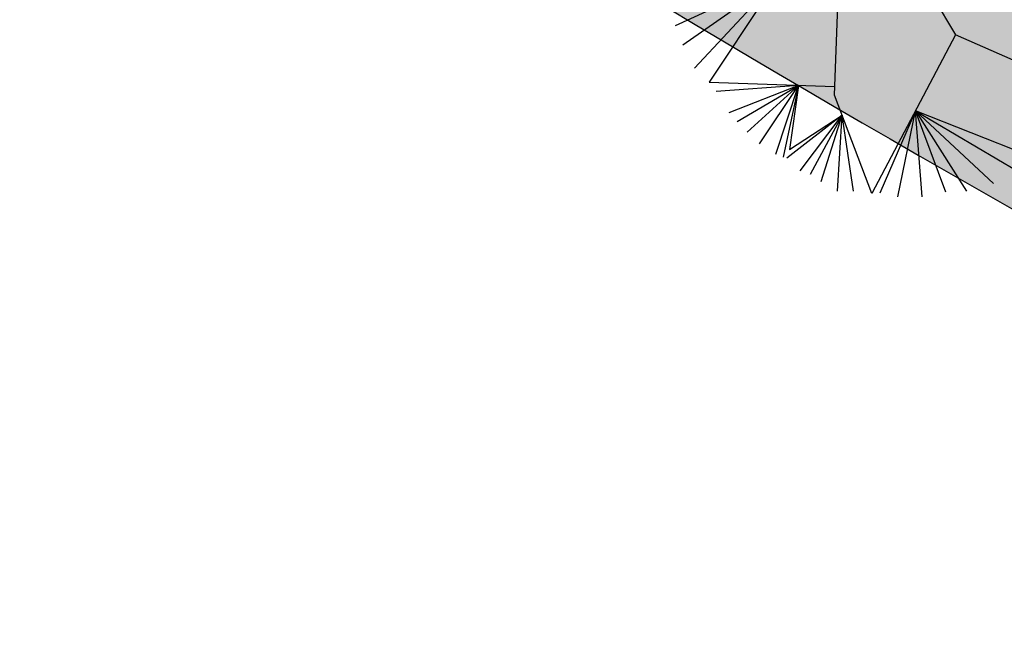
# Model space of a CAD drawing. Extents: x 165 to 2451, y -543 to 1531.
# Drawn here: x 1177 to 1196, y 564 to 576 of the extents above; entities that cross this region are included whole.
import ezdxf

# ---------------------------------------------------------------- set-up
doc = ezdxf.new("R2010")
doc.units = 0
doc.layers.get('0').update_dxf_attribs({"linetype": 'CONTINUOUS'})
for name, color, linetype in [('01', 1, 'CONTINUOUS'), ('02', 2, 'CONTINUOUS'), ('03', 3, 'CONTINUOUS'), ('COR-GRAMA', 83, 'CONTINUOUS'), ('COR-SAIBRO', 43, 'CONTINUOUS'), ('IMAGEM_RASTER', 8, 'CONTINUOUS'), ('PROJETO_INTERSEÇÃO', 140, 'CONTINUOUS'), ('VERDES', 64, 'CONTINUOUS')]:
    doc.layers.add(name, color=color, linetype=linetype)
picture_1 = doc.add_image_def('image1.jpg', size_in_pixel=(6886, 3383))

# ---------------------------------------------------------------- blocks, each defined once
blk = doc.blocks.new('AP_CIRCULAR_1')
for p, q in [((-0.438136449777969, 1.161058905205831), (-0.1530590682128176, 0.6023600266174368)), ((-0.3323607753139925, 1.190689869924435), (-0.1530590682128262, 0.6023600266174038)), ((0.09164494695455072, 1.188352964103902), (-0.2832089964316659, 0.2906898699244359)), ((-0.1530590682128262, 0.6023600266174038), (-0.2035728357948761, 1.190689869924435)), ((-0.1530590682128253, 0.6023600266174065), (0.03563360359407824, 1.190689869924435)), ((-0.1530590682128176, 0.6023600266174368), (-0.08851151051917638, 1.190689869924435)), ((0.3167910035683341, 0.2906898699244359), (0.09164494695455072, 1.188352964103902)), ((0.2058032478176132, 1.170899846043032), (0.2386292989986633, 0.6023225879280583)), ((-0.5117151393621664, 1.116720600334926), (-0.1530590682128166, 0.6023600266174339)), ((0.3115789222815896, 1.15121796436863), (0.2386292989986627, 0.6023225879280725)), ((0.3898004372716484, 1.141377023531429), (0.2386292989986643, 0.602322587928086)), ((0.2386292989986643, 0.6023225879280858), (0.4403668618007059, 1.116720600334926)), ((0.2386292989986627, 0.6023225879280725), (0.550785361670544, 1.062541354626819)), ((-0.153059068212825, 0.6023600266174065), (-0.6102644873725835, 1.013823004604789)), ((-0.6102644873725835, 1.013823004604789), (-0.5439121242419453, 0.2906898699244359)), ((-0.5899366543522252, 1.047725872267517), (-0.1530590682128253, 0.6023600266174065)), ((0.2386292989986633, 0.6023225879280649), (0.6059946116054631, 1.023069449071013)), ((-0.5621963764969506, 0.4899585624714693), (-0.6451459042871444, 0.9885720850373092)), ((0.2386292989986633, 0.6023225879280647), (0.6842161265955218, 0.9837056857222097)), ((-0.5621963764969528, 0.4899585624714811), (-0.7462787533452592, 0.9294182978071014)), ((0.7397384241641065, 0.9484722184013328), (0.2386292989986633, 0.6023225879280647)), ((0.5048267664410486, 0.3378337251557463), (0.7397384241641065, 0.9484722184013328)), ((0.5048267664410486, 0.3378337251557461), (0.7761642558289976, 0.9147109576548011)), ((-0.7876604580496775, 0.8949209337733971), (-0.5621963764969528, 0.4899585624714813)), ((0.5048267664410463, 0.3378337251557442), (0.8452010509944174, 0.8604235697396929)), ((-0.8475125333904581, 0.8457162295873926), (-0.5621963764969529, 0.4899585624714826)), ((-0.9027217833253771, 0.7815879008350831), (-0.5621963764969528, 0.4899585624714811)), ((0.9233216349973925, 0.7865624423571848), (0.5048267664408661, 0.3378337251557002)), ((-0.9532882078544347, 0.7125931727676745), (-0.5621963764969506, 0.4899585624714693)), ((0.9785308849323116, 0.7027522319304736), (0.504826766441799, 0.3378337251567002)), ((-0.5621963764969506, 0.4899585624714693), (-0.9685000677498772, 0.6756727199145738)), ((-0.9685000677498772, 0.6756727199145738), (-0.6780555847930654, 0.2669782228340862)), ((-0.6780555847930654, 0.2669782228340859), (-0.9808423673283522, 0.6287829623409634)), ((1.033740134867231, 0.6189420215037624), (0.5048267664410626, 0.3378337251557681)), ((-0.6780555847930851, 0.2669782228340824), (-1.026866897438632, 0.5352399532840536)), ((0.504826766441057, 0.3378337251557658), (1.07976466497751, 0.5352399532840536)), ((0.3167910035683341, 0.2906898699244359), (1.108365984158384, 0.48915156529313)), ((1.108365984158384, 0.48915156529313), (0.8359154001826945, 0.09661516168309836)), ((-0.6780555847929842, 0.2669782228340051), (-1.072891427548912, 0.4415888020201416)), ((-0.678055584793086, 0.2669782228340827), (-1.09126086719819, 0.3577785915934304)), ((1.148700529155846, 0.3972504971492365), (0.8359154001826927, 0.09661516168309758)), ((1.176355619616848, 0.3035993458853244), (0.8359154001826927, 0.09661516168309758)), ((-1.183208996431666, 0.1406898699244359), (-0.5832089964316659, 0.2906898699244359)), ((-0.6780555847930642, 0.266978222834083), (-1.132642571902609, 0.2542864994923174)), ((-0.5832089964316659, 0.2906898699244359), (-0.2832089964316659, 0.2906898699244359)), ((-0.2832089964316659, 0.2906898699244359), (0.01679100356833418, -0.009310130075564159)), ((0.01679100356833418, -0.009310130075564159), (0.3167910035683341, 0.2906898699244359)), ((1.199367884671988, 0.2049736530993107), (0.8359154001826945, 0.09661516168309836)), ((0.8359154001826945, 0.09661516168309836), (1.208552604496627, 0.1656098897505069)), ((-0.3582089964316659, -0.2343101300755642), (-1.183208996431666, 0.1406898699244359)), ((0.8359154001826945, 0.09661516168309836), (0.384164072955807, -0.08573867314775035)), ((0.7687858678680586, 0.06307728651099076), (1.216788316808906, -0.01184946373002473)), ((1.208552604496627, 0.0669841969644935), (0.7808070812348593, 0.06211779764939421)), ((-1.183208996431666, 0.03248683293078908), (-0.6616911758039375, -0.09636368490634983)), ((0.01679100356833418, -0.009310130075564159), (-0.3582089964316659, -0.2343101300755642)), ((0.01679100356833418, -0.009310130075564159), (0.2417910035683342, -0.3843101300755642)), ((0.8452010509944174, -0.1793637505865361), (0.01803743213764208, -0.01138751102441078)), ((1.216788316808906, -0.01184946373002473), (0.7519889055712148, -0.1604346955449863)), ((-1.183208996431666, -0.08084620000752474), (-0.6616911758039361, -0.09636368490635011)), ((-1.183208996431666, -0.1892046914237371), (-0.6616911758039492, -0.0963636849063621)), ((-1.183208996431666, -0.3370350883957553), (-0.6616911758038468, -0.09636368490634371)), ((-1.146470117133109, -0.4356607811817689), (-0.661691175803933, -0.09636368490635024)), ((-1.086618041792329, -0.5539683556421843), (-0.6616911758039378, -0.09636368490634971)), ((-0.6616911758039378, -0.09636368490634983), (-1.012873399914037, -0.6255821610824018)), ((0.751988905571215, -0.1604346955449863), (1.213094498915404, -0.09555354015982509)), ((0.7519889055712152, -0.1604346955449863), (1.213094498915404, -0.1843382921086378)), ((0.8452010509944174, -0.1793637505865361), (1.067350207692042, -0.5892457804980581)), ((0.8452010509944179, -0.1793637505865363), (1.194725059266126, -0.2385175378167439)), ((0.8452010509944219, -0.1793637505865372), (1.162528074386347, -0.3469841714399584)), ((1.157885248980485, -0.3814815354736627), (0.8452010509944237, -0.1793637505865368)), ((1.125688264100706, -0.4849736275747757), (0.8452010509944352, -0.1793637505865432)), ((-0.3737424800184108, -0.6919578117770016), (-0.3582089964316659, -0.2343101300755642)), ((0.2417910035683342, -0.3843101300755642), (-0.1839046834896564, -1.192408283736672)), ((0.6059946116054631, -0.5440192725979811), (0.2417910035683342, -0.3843101300755642)), ((0.5980563904331522, -0.540538234880052), (0.6641925204059511, -1.019691877731544)), ((1.067350207692042, -0.5892457804980581), (0.6059946116054631, -0.5440192725979811)), ((0.605994611605464, -0.5440192725979813), (1.047567680097731, -0.6376704238618933)), ((0.7577948161797194, -0.957987641002433), (0.6059946116054644, -0.5440192725979811)), ((0.6059946116054644, -0.5440192725979811), (0.9785308849323116, -0.7214806342886043)), ((0.8452010509944174, -0.8939674544571258), (0.6059946116054751, -0.5440192725979875)), ((0.6059946116054751, -0.5440192725979875), (0.9233216349973925, -0.7855008208339115)), ((0.9049521953481139, -0.8199981848676159), (0.6059946116054756, -0.5440192725979884)), ((-1.012873399914037, -0.6255821610824018), (-0.3722461833060433, -0.6478738999018303)), ((-0.5575279429287155, -0.6414266986489994), (-0.9763004729095746, -0.6721677878955976)), ((-0.5575279429287163, -0.6414266986489994), (-0.9119065031500162, -0.7806344215188121)), ((-0.870524798445598, -0.8249727263897173), (-0.5575279429287154, -0.6414266986489994)), ((-0.8198574429294565, -0.8791519720978237), (-0.5575279429287134, -0.6414266986489983)), ((-0.7554634731698985, -0.9383057593280313), (-0.5575279429287163, -0.6414266986489994)), ((-0.672700063761062, -0.9924850050361373), (-0.5575279429287155, -0.6414266986489994)), ((-0.5575279429287155, -0.6414266986489994), (-0.6358602534754212, -1.00730048739544)), ((-0.5575279429287155, -0.6414266986489994), (-0.603663268595642, -0.9679367240466361)), ((-0.1839046834896564, -1.192408283736672), (-0.3737424800184108, -0.6919578117770016)), ((-0.3351931159898401, -0.7935816600021957), (-0.6174908138261429, -1.012275028917542)), ((-0.603663268595642, -0.9679367240466361), (-0.3351931159898399, -0.7935816600021957)), ((-0.5485549496478069, -1.076295215462848), (-0.3351931159898386, -0.7935816600021948)), ((-0.335193115989838, -0.7935816600022092), (-0.4978875941316656, -1.09597709713725)), ((-0.4426783441967466, -1.130474461170955), (-0.335193115989838, -0.7935816600022094)), ((-0.35991493478791, -1.179787307563962), (-0.335193115989838, -0.7935816600022092)), ((-0.2771515253790735, -1.179787307563962), (-0.3351931159898399, -0.7935816600021959)), ((0.03762827390365919, -0.7718722546266653), (-0.1437207604540954, -1.189628248401162)), ((-0.0517726312206197, -1.209310130075564), (0.03762827390365941, -0.7718722546266664)), ((0.6641925204059511, -1.019691877731544), (0.03762827390365919, -0.7718722546266653)), ((0.03762827390365941, -0.7718722546266664), (0.5554281870764055, -1.076295215462848)), ((0.07247341387971906, -1.209310130075564), (0.0376282739036613, -0.7718722546266678)), ((0.0376282739036613, -0.7718722546266678), (0.4358249673819282, -1.140423544215158)), ((0.1919757025871123, -1.184761849086063), (0.0376282739036613, -0.7718722546266685)), ((0.0376282739036613, -0.7718722546266685), (0.2978523080381728, -1.179787307563962))]:
    blk.add_line(p, q)

msp = doc.modelspace()

# ---------------------------------------------------------------- hatches: boundary and pattern name
at = {"layer": 'COR-GRAMA'}
h = msp.add_hatch(color=256, dxfattribs=at)
h.dxf.hatch_style = 1
edge = h.paths.add_edge_path()
edge.add_line((1209.427689830176, 565.4488001142533), (1212.190280645113, 570.8601842325993))
edge.add_spline(control_points=[(1212.190280645114, 570.8601842325992), (1212.011761752251, 570.9866364500542), (1211.823440301558, 571.1199319108814), (1211.624714786429, 571.2604922252394)], knot_values=[124.8120979792934, 124.8120979792934, 124.8120979792934, 124.8120979792934, 124.8875721098435, 124.8875721098435, 124.8875721098435, 124.8875721098435], degree=3, periodic=0)
edge.add_arc((1412.471380473169, 949.3436582866264), 428.1194501263443, 239.0284503202881, 242.0217094212124, ccw=False)
edge.add_line((1192.155809821376, 582.2642215091647), (1188.896465212977, 576.8373826801387))
edge.add_arc((1364.545114076533, 869.2940027806303), 341.1499999826995, 239.0110873830172, 242.9550229987759)
at = {"layer": 'COR-SAIBRO'}
h = msp.add_hatch(color=256, dxfattribs=at)
edge = h.paths.add_edge_path()
edge.add_line((1049.690322090217, 706.5359400722541), (1047.780077205484, 703.5318487846228))
edge.add_line((1047.780077205484, 703.5318487846228), (1045.643701471944, 701.4062811601901))
edge.add_line((1045.643701471944, 701.4062811601901), (1043.799634649275, 697.767583221467))
edge.add_line((1043.799634649275, 697.767583221467), (1040.312669451983, 695.2446763474076))
edge.add_line((1040.312669451983, 695.2446763474076), (1043.646913423407, 693.1244936097412))
edge.add_line((1043.646913423407, 693.1244936097412), (1022.572534880593, 661.1370829847482))
edge.add_line((1022.572534880593, 661.1370829847482), (1028.840421385694, 663.4581762049967))
edge.add_line((1028.840421385694, 663.4581762049967), (1058.586421386492, 659.5671762054578))
edge.add_line((1058.586421386492, 659.5671762054578), (1129.073799266952, 614.8655140437654))
edge.add_line((1129.073799266952, 614.8655140437654), (1180.007516908097, 582.361370738385))
edge.add_line((1180.007516908097, 582.361370738385), (1214.150373985095, 565.3635686669228))
edge.add_line((1214.150373985095, 565.3635686669228), (1229.516252519583, 556.9448877418405))
edge.add_line((1229.516252519583, 556.9448877418405), (1265.365430181999, 543.5568347766472))
edge.add_line((1265.365430181999, 543.5568347766472), (1271.308841675272, 541.4826284600869))
edge.add_line((1271.308841675272, 541.4826284600869), (1271.214504923083, 536.4856788316143))
edge.add_line((1271.214504923083, 536.4856788316143), (1263.945717624757, 477.1775423664077))
edge.add_line((1263.945717624757, 477.1775423664077), (1354.658024741701, 482.5227811011774))
edge.add_line((1354.658024741701, 482.5227811011774), (1442.735828792488, 496.74526352314))
edge.add_line((1442.735828792488, 496.74526352314), (1481.704060085651, 504.0984102024037))
edge.add_line((1481.704060085651, 504.0984102024037), (1496.579315956285, 506.9053104562406))
edge.add_line((1496.579315956285, 506.9053104562406), (1510.752755891198, 512.5345390446452))
edge.add_line((1510.752755891198, 512.5345390446452), (1525.106112095803, 513.6707551563824))
edge.add_line((1525.106112095803, 513.6707551563824), (1571.748518432815, 509.1186433959516))
edge.add_line((1571.748518432815, 509.1186433959516), (1634.474468600373, 501.9064411579585))
edge.add_line((1634.474468600373, 501.9064411579585), (1693.584657645566, 492.4201144158634))
edge.add_line((1693.584657645566, 492.4201144158634), (1758.587215469279, 481.582477253805))
edge.add_line((1758.587215469279, 481.582477253805), (1806.492686378833, 465.219764326862))
edge.add_line((1806.492686378833, 465.219764326862), (1857.733341872437, 440.978706229852))
edge.add_line((1857.733341872437, 440.978706229852), (1897.149234194832, 415.5255972323854))
edge.add_line((1897.149234194832, 415.5255972323854), (1947.867052589185, 370.9936419938009))
edge.add_line((1947.867052589185, 370.9936419938009), (1974.295040409631, 340.2162773959755))
edge.add_line((1974.295040409631, 340.2162773959755), (1976.030713958319, 337.0001939883206))
edge.add_line((1976.030713958319, 337.0001939883206), (1974.351508707007, 334.7626210277173))
edge.add_line((1974.351508707007, 334.7626210277173), (1923.199147187756, 322.5994319100384))
edge.add_line((1923.199147187756, 322.5994319100384), (1917.923222590683, 321.1849214113937))
edge.add_line((1917.923222590683, 321.1849214113937), (1920.405876011145, 312.4743293128637))
edge.add_line((1920.405876011145, 312.4743293128637), (1941.706415857673, 237.7396472374852))
edge.add_line((1941.706415857673, 237.7396472374852), (2082.677414921682, 278.8160471261046))
edge.add_arc((2081.56789769626, 282.6238236637407), 3.966130435837856, 286.2451676734988, 394.2589983511506)
edge.add_line((2084.845909855513, 284.8564962590556), (2064.309631277014, 322.7272730963659))
edge.add_line((2064.309631277014, 322.7272730963659), (2059.405259410101, 331.7713835854727))
edge.add_line((2059.405259410101, 331.7713835854727), (2049.852818859171, 347.0904039802164))
edge.add_line((2049.852818859171, 347.0904039802164), (2047.592611881302, 345.2753946164777))
edge.add_line((2047.592611881302, 345.2753946164777), (2046.852144085167, 344.6033027754468))
edge.add_line((2046.852144085167, 344.6033027754468), (2039.743653242223, 338.1512211007686))
edge.add_line((2039.743653242223, 338.1512211007686), (2036.598348582636, 341.9329575886787))
edge.add_line((2036.598348582636, 341.9329575886787), (2034.158556652105, 345.3908602635108))
edge.add_line((2034.158556652105, 345.3908602635108), (2029.903774257992, 351.2663717256876))
edge.add_line((2029.903774257992, 351.2663717256876), (2025.085946984217, 357.6951738732522))
edge.add_line((2025.085946984217, 357.6951738732522), (2020.055562608144, 364.169955841824))
edge.add_line((2020.055562608144, 364.169955841824), (2006.48078861161, 380.5483636618678))
edge.add_line((2006.48078861161, 380.5483636618678), (2001.249422428738, 386.4732400357893))
edge.add_line((2001.249422428738, 386.4732400357893), (1989.831160400549, 398.7367267130248))
edge.add_line((1989.831160400549, 398.7367267130248), (1985.077401930918, 403.5909537189805))
edge.add_line((1985.077401930918, 403.5909537189805), (1977.572350132086, 410.9754873484924))
edge.add_line((1977.572350132086, 410.9754873484924), (1969.409860033773, 418.6414338786362))
edge.add_line((1969.409860033773, 418.6414338786362), (1962.391712964154, 424.9467078084115))
edge.add_line((1962.391712964154, 424.9467078084115), (1954.906329445216, 431.3970232171478))
edge.add_line((1954.906329445216, 431.3970232171478), (1948.478712392234, 436.7208101140654))
edge.add_line((1948.478712392234, 436.7208101140654), (1941.760365786867, 442.0829181366743))
edge.add_line((1941.760365786867, 442.0829181366743), (1929.982895599966, 451.0096347226289))
edge.add_line((1929.982895599966, 451.0096347226289), (1923.833562969241, 455.4427824619386))
edge.add_line((1923.833562969241, 455.4427824619386), (1918.89947258336, 458.8917624358434))
edge.add_line((1918.89947258336, 458.8917624358434), (1912.386922944531, 463.3014276384851))
edge.add_line((1912.386922944531, 463.3014276384851), (1900.300570399852, 471.0720133277463))
edge.add_line((1900.300570399852, 471.0720133277463), (1893.639563422167, 475.1343302099057))
edge.add_line((1893.639563422167, 475.1343302099057), (1882.874932655613, 481.3832041467752))
edge.add_line((1882.874932655613, 481.3832041467752), (1870.529037496033, 488.0891214392068))
edge.add_line((1870.529037496033, 488.0891214392068), (1862.932295476685, 491.9805463082957))
edge.add_line((1862.932295476685, 491.9805463082957), (1848.296523610396, 498.994176388382))
edge.add_line((1848.296523610396, 498.994176388382), (1838.318051612089, 503.4240783804908))
edge.add_line((1838.318051612089, 503.4240783804908), (1828.083205977646, 507.6820536741988))
edge.add_line((1828.083205977646, 507.6820536741988), (1819.93139712012, 510.8720235127043))
edge.add_line((1819.93139712012, 510.8720235127043), (1813.028709447713, 513.436716322991))
edge.add_line((1813.028709447713, 513.436716322991), (1804.044471569385, 516.591144643882))
edge.add_line((1804.044471569385, 516.591144643882), (1789.392040877141, 521.30060191017))
edge.add_line((1789.392040877141, 521.30060191017), (1780.37984056675, 523.9355411617554))
edge.add_line((1780.37984056675, 523.9355411617554), (1769.445012646576, 526.8710079981164))
edge.add_line((1769.445012646576, 526.8710079981164), (1755.89034088719, 530.1194309644046))
edge.add_line((1755.89034088719, 530.1194309644046), (1743.525363668161, 532.7131001854549))
edge.add_line((1743.525363668161, 532.7131001854549), (1727.060497223911, 535.6297645657289))
edge.add_line((1727.060497223911, 535.6297645657289), (1706.085051819707, 538.5535236057509))
edge.add_line((1706.085051819707, 538.5535236057509), (1688.961063011322, 540.8447563943182))
edge.add_line((1688.961063011322, 540.8447563943182), (1673.570446368374, 542.9040596257781))
edge.add_line((1673.570446368374, 542.9040596257781), (1657.749027767656, 545.0143779940287))
edge.add_line((1657.749027767656, 545.0143779940287), (1642.916522231085, 546.6941281776651))
edge.add_line((1642.916522231085, 546.6941281776651), (1630.162012851514, 547.7774817093043))
edge.add_line((1630.162012851514, 547.7774817093043), (1620.175486515709, 548.3942279060265))
edge.add_line((1620.175486515709, 548.3942279060265), (1611.281522102341, 548.7730265331196))
edge.add_line((1611.281522102341, 548.7730265331196), (1605.183240457011, 548.9401501548165))
edge.add_line((1605.183240457011, 548.9401501548165), (1597.606868197218, 548.394563291747))
edge.add_line((1597.606868197218, 548.394563291747), (1584.187247122237, 547.4281945977564))
edge.add_line((1584.187247122237, 547.4281945977564), (1574.869216889052, 546.7571881172682))
edge.add_line((1574.869216889052, 546.7571881172682), (1568.895158202809, 546.326986455188))
edge.add_line((1568.895158202809, 546.326986455188), (1564.958610925338, 546.0435092966693))
edge.add_line((1564.958610925338, 546.0435092966693), (1559.856612076307, 546.2348730677024))
edge.add_line((1559.856612076307, 546.2348730677024), (1539.624547279084, 547.3325834528747))
edge.add_line((1539.624547279084, 547.3325834528747), (1531.348490477733, 547.9379688555173))
edge.add_line((1531.348490477733, 547.9379688555173), (1518.093459290114, 549.0399056535176))
edge.add_line((1518.093459290114, 549.0399056535176), (1442.496391647362, 555.3841912345094))
edge.add_line((1442.496391647362, 555.3841912345094), (1369.576188412638, 561.5038279925286))
edge.add_line((1369.576188412638, 561.5038279925286), (1347.04001912625, 563.3951168786277))
edge.add_line((1347.04001912625, 563.3951168786277), (1330.847748170947, 564.879173734632))
edge.add_line((1330.847748170947, 564.879173734632), (1319.347247735943, 566.3934474827801))
edge.add_line((1319.347247735943, 566.3934474827801), (1308.834991279267, 568.1649136676139))
edge.add_line((1308.834991279267, 568.1649136676139), (1296.46563195206, 570.7322081387216))
edge.add_line((1296.46563195206, 570.7322081387216), (1283.838421282722, 573.9049641020725))
edge.add_line((1283.838421282722, 573.9049641020725), (1276.235997462727, 576.0914335677927))
edge.add_line((1276.235997462727, 576.0914335677927), (1270.007911150414, 578.0412959385602))
edge.add_line((1270.007911150414, 578.0412959385602), (1262.58184874739, 580.5572392347148))
edge.add_line((1262.58184874739, 580.5572392347148), (1252.498291061227, 584.3155664904507))
edge.add_line((1252.498291061227, 584.3155664904507), (1241.278776434077, 588.977988341058))
edge.add_line((1241.278776434077, 588.977988341058), (1233.803526799692, 592.377444302673))
edge.add_line((1233.803526799692, 592.377444302673), (1224.281417199026, 597.0628743604651))
edge.add_line((1224.281417199026, 597.0628743604651), (1219.27943579272, 599.6898545517278))
edge.add_line((1219.27943579272, 599.6898545517278), (1212.912985263453, 603.205226177213))
edge.add_line((1212.912985263453, 603.205226177213), (1207.183133413248, 606.5394590517773))
edge.add_line((1207.183133413248, 606.5394590517773), (1201.629173769346, 609.9314194368231))
edge.add_line((1201.629173769346, 609.9314194368231), (1194.590070763325, 614.3969279124677))
edge.add_line((1194.590070763325, 614.3969279124677), (1188.352821748056, 618.3630767024339))
edge.add_line((1188.352821748056, 618.3630767024339), (1181.884477783476, 622.4761744039043))
edge.add_line((1181.884477783476, 622.4761744039043), (1175.522211382955, 626.5218193868276))
edge.add_line((1175.522211382955, 626.5218193868276), (1170.067903664033, 629.9901106008786))
edge.add_line((1170.067903664033, 629.9901106008786), (1147.15845369515, 644.5577969399098))
edge.add_line((1147.15845369515, 644.5577969399098), (1118.352241691556, 662.8751228318006))
edge.add_line((1118.352241691556, 662.8751228318006), (1108.736366905721, 668.9896759068724))
edge.add_line((1108.736366905721, 668.9896759068724), (1097.948371358536, 675.8495584257334))
edge.add_line((1097.948371358536, 675.8495584257334), (1089.49083292348, 681.227547303229))
edge.add_line((1089.49083292348, 681.227547303229), (1080.960312046341, 686.6519443365713))
edge.add_line((1080.960312046341, 686.6519443365713), (1068.767593267376, 694.405063814919))
edge.add_line((1068.767593267376, 694.405063814919), (1062.83676980845, 698.1763623838136))
edge.add_line((1062.83676980845, 698.1763623838136), (1049.690322090217, 706.5359400722541))

# ---------------------------------------------------------------- linework, layer by layer
at = {"layer": '01', "color": 1, "linetype": 'CONTINUOUS', "flags": 128}
msp.add_lwpolyline([(1118.120543152851, 635.1026648707601), (1187.005770454127, 591.2998504826503, 0.02977295307148294), (1221.594649903855, 572.0947196149602)], format="xyb", dxfattribs=at)
at = {"layer": '02', "color": 2, "linetype": 'CONTINUOUS', "flags": 128}
msp.add_lwpolyline([(1043.799634649685, 697.7675832222426), (1193.981383801362, 602.2698467658524, 0.04956256194883141), (1250.391660460086, 573.8037503920077, 0.04956256194883141)], format="xyb", dxfattribs=at)
at = {"layer": '03', "color": 3, "linetype": 'CONTINUOUS', "flags": 128}
for points in [[(1040.196729016616, 695.3184006794509), (1191.83504123294, 598.894463293549, 0.1212539354871191), (1338.366709903212, 549.511818775969), (1481.109633728667, 537.5324933648262, 0.0899743261710193), (1484.663356542655, 537.8737673906762), (1503.464900268135, 543.1827510470212)], [(1040.312669452069, 695.2446763483912), (1191.835041233013, 598.8944632944092, 0.1212539354871191), (1338.366709903294, 549.5118187769247), (1481.109633728667, 537.5324933648262)]]:
    msp.add_lwpolyline(points, format="xyb", dxfattribs=at)
at = {"layer": '03', "color": 2, "flags": 128}
msp.add_lwpolyline([(1151.174464180609, 608.159048383186), (1184.32284224369, 587.0806211433992, 0.01843232031285383), (1211.624714786429, 571.2604922252394, 0.02055879257453612)], format="xyb", dxfattribs=at)
at = {"layer": 'PROJETO_INTERSEÇÃO'}
msp.add_lwpolyline([(1103.241090438438, 572.4364175647069), (1125.539627801112, 617.1209004775774), (1181.49062780123, 581.4149004778046, 0.05838272878179406), (1252.993467188799, 546.897426240208), (1243.622809808565, 478.8169004775737)], format="xyb", dxfattribs=at)

# ---------------------------------------------------------------- block references
at = {"layer": 'VERDES', "xscale": 3.781899924040772, "yscale": 3.781899923924357, "zscale": 3.781899924038111}
msp.add_blockref('AP_CIRCULAR_1', (1194.065868496919, 577.449200815274), dxfattribs=at)

# ---------------------------------------------------------------- referenced raster images: frames only (the image files are external)
at = {"layer": 'IMAGEM_RASTER'}
image = msp.add_image(picture_1, insert=(291.646998689286, 3.12295550802105), size_in_units=(2159.6570816223866, 1061.0107329550588), dxfattribs=at)
image.dxf.flags = 7

doc.saveas('drawing.dxf')
